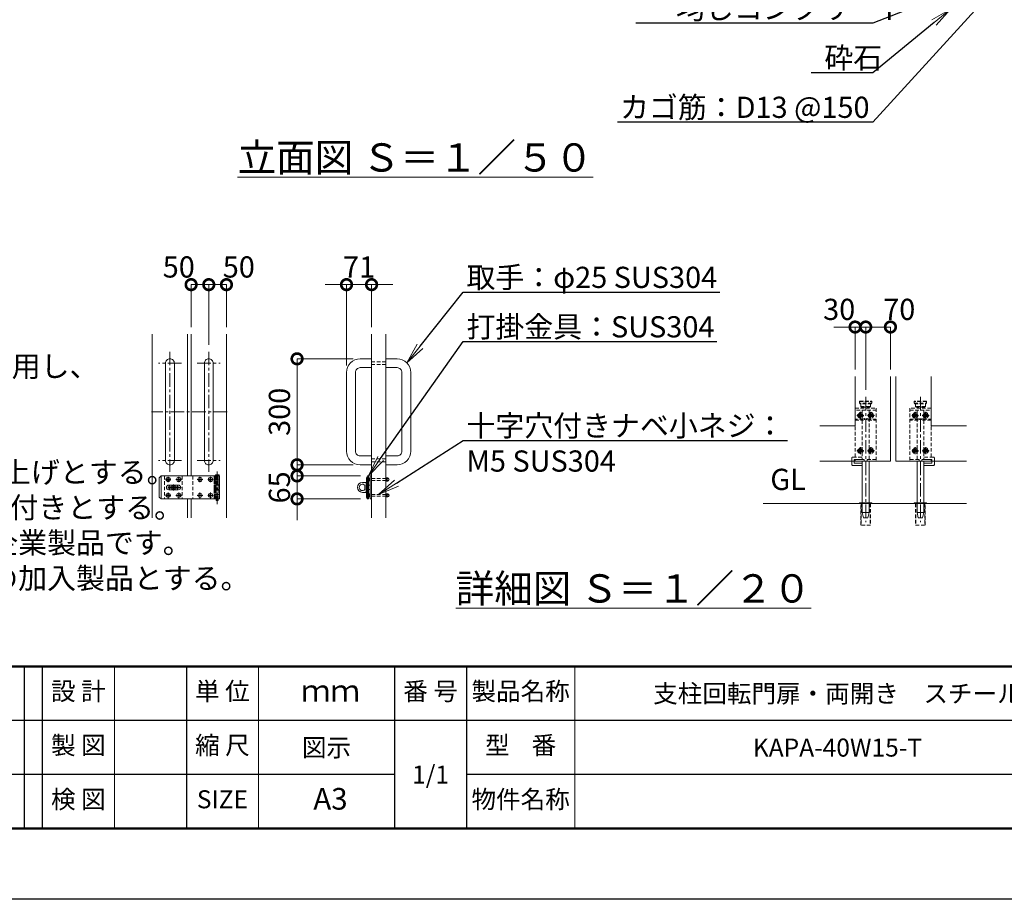
# Model space of a CAD drawing. Extents: x 0 to 21000, y 0 to 14850.
# Drawn here: x 7337 to 14306, y 0 to 6225 of the extents above; entities that cross this region are included whole.
import ezdxf
from ezdxf import colors
from ezdxf.entities.mleader import LeaderData, LeaderLine
from ezdxf.enums import TextEntityAlignment as Align
from ezdxf.math import Vec2, Vec3

# ---------------------------------------------------------------- set-up
doc = ezdxf.new("R2010")
doc.units = 0
doc.header["$MEASUREMENT"] = 0
doc.header["$PDMODE"] = 1
doc.linetypes.add('CENTER', pattern=[50.8, 31.75, -6.35, 6.35, -6.35])
doc.linetypes.add('DASHED', pattern=[19.05, 12.7, -6.35])
doc.layers.get('0').update_dxf_attribs({"linetype": 'CONTINUOUS'})
doc.layers.get('DefPoints').update_dxf_attribs({"linetype": 'CONTINUOUS'})
for name, color, linetype, lineweight in [('FRAM3', 1, 'CONTINUOUS', 50), ('ハッチング', 8, 'CONTINUOUS', 5), ('ボルト・ナット', 8, 'CONTINUOUS', 9), ('基準線', 6, 'CENTER', 18), ('外形線', 7, 'CONTINUOUS', 18), ('寸法線', 3, 'CONTINUOUS', 18), ('文字', 4, 'CONTINUOUS', 18), ('文字引出', 4, 'CONTINUOUS', 18), ('枠線', 7, 'CONTINUOUS', 30), ('細線', 8, 'CONTINUOUS', 5), ('落棒・金具類', 8, 'CONTINUOUS', 9), ('隠れ線', 5, 'DASHED', 18)]:
    doc.layers.add(name, color=color, linetype=linetype, lineweight=lineweight)
doc.styles.get("Standard").update_dxf_attribs({"font": 'TXT.SHX', "bigfont": 'bigfont.shx'})
doc.dimstyles.new('20-50', dxfattribs={"dimscale": 50, "dimtxt": 3, "dimasz": 3, "dimexe": 0, "dimexo": 1, "dimgap": 1, "dimtad": 3, "dimdec": 8, "dimlfac": 0.4, "dimdsep": 46, "dimtxsty": 'STANDARD', "dimblk": 'DOTSMALL', "dimcen": 0, "dimclrd": 256, "dimclre": 256, "dimclrt": 7, "dimadec": 3, "dimazin": 2, "dimtfac": 1, "dimtdec": 8, "dimtix": 1, "dimtmove": 2, "dimatfit": 2, "dimldrblk": 'OPEN', "dimfxl": 1, "dimtolj": 1, "dimlwd": -1, "dimlwe": -1, "dimarcsym": 0})

# ---------------------------------------------------------------- blocks, each defined once
blk = doc.blocks.new('_OPEN')
at = {"color": 0, "linetype": 'ByBlock'}
for p, q in [((-1, 0.167), (0, 0)), ((0, 0), (-1, -0.167)), ((0, 0), (-1, 0))]:
    blk.add_line(p, q, dxfattribs=at)
blk = doc.blocks.new('_DotSmall')
at = {"layer": 'FRAM3', "color": 0, "const_width": 0.5}
blk.add_lwpolyline([(-0.0625, 0, 1), (0.0625, 0, 1)], format="xyb", close=True, dxfattribs=at)
blk = doc.blocks.new('*D768')
at = {"layer": 'DefPoints', "color": 0}
for p in [(9827.5, 4350), (9827.5, 4000), (9650, 3727.875)]:
    blk.add_point(p, dxfattribs=at)
at = {"layer": '寸法線'}
for p, q in [((9650, 4350), (9500, 4350)), ((9650, 3777.875), (9650, 4350)), ((9650, 4350), (9827.5, 4350)), ((9827.5, 4050), (9827.5, 4350)), ((9827.5, 4350), (9977.5, 4350))]:
    blk.add_line(p, q, dxfattribs=at)
at = {"layer": '寸法線', "xscale": 150, "yscale": 150, "zscale": 150}
blk.add_blockref('_DotSmall', (9650, 4350), dxfattribs=at)
at = {"layer": '寸法線', "xscale": 150, "yscale": 150, "zscale": 150, "rotation": 180}
blk.add_blockref('_DotSmall', (9827.5, 4350), dxfattribs=at)
at = {"layer": '寸法線', "color": 7, "insert": (9738.75, 4475), "char_height": 150, "attachment_point": 5}
blk.add_mtext('\\A1;71', dxfattribs=at)
blk = doc.blocks.new('*D769')
at = {"layer": 'DefPoints', "color": 0}
for p in [(9747.125, 3825), (9300, 3075), (9747.125, 3075)]:
    blk.add_point(p, dxfattribs=at)
at = {"layer": '寸法線'}
for p, q in [((9697.125, 3825), (9300, 3825)), ((9300, 3825), (9300, 3075)), ((9697.125, 3075), (9300, 3075))]:
    blk.add_line(p, q, dxfattribs=at)
at = {"layer": '寸法線', "xscale": 150, "yscale": 150, "zscale": 150}
for p, rotation in [((9300, 3825), 90), ((9300, 3075), 270)]:
    blk.add_blockref('_DotSmall', p, dxfattribs=dict(at, rotation=rotation))
at = {"layer": '寸法線', "color": 7, "insert": (9175, 3450), "char_height": 150, "attachment_point": 5, "rotation": 90}
blk.add_mtext('\\A1;300', dxfattribs=at)
blk = doc.blocks.new('*D770')
at = {"layer": 'DefPoints', "color": 0}
for p in [(9799.6, 2996.3), (9300, 2833.7), (9799.6, 2833.7)]:
    blk.add_point(p, dxfattribs=at)
at = {"layer": '寸法線'}
for p, q in [((9300, 2996.3), (9300, 3146.3)), ((9749.6, 2996.3), (9300, 2996.3)), ((9300, 2996.3), (9300, 2833.7)), ((9749.6, 2833.7), (9300, 2833.7)), ((9300, 2833.7), (9300, 2683.7))]:
    blk.add_line(p, q, dxfattribs=at)
at = {"layer": '寸法線', "xscale": 150, "yscale": 150, "zscale": 150}
for p, rotation in [((9300, 2996.3), 270), ((9300, 2833.7), 90)]:
    blk.add_blockref('_DotSmall', p, dxfattribs=dict(at, rotation=rotation))
at = {"layer": '寸法線', "color": 7, "insert": (9175, 2915), "char_height": 150, "attachment_point": 5, "rotation": 90}
blk.add_mtext('\\A1;65', dxfattribs=at)
blk = doc.blocks.new('*D771')
at = {"layer": 'DefPoints', "color": 0}
for p in [(8675, 4350), (8550, 4000), (8675, 3875)]:
    blk.add_point(p, dxfattribs=at)
at = {"layer": '寸法線'}
for p, q in [((8550, 4050), (8550, 4350)), ((8550, 4350), (8675, 4350)), ((8675, 3925), (8675, 4350))]:
    blk.add_line(p, q, dxfattribs=at)
at = {"layer": '寸法線', "xscale": 150, "yscale": 150, "zscale": 150, "rotation": 180}
blk.add_blockref('_DotSmall', (8550, 4350), dxfattribs=at)
at = {"layer": '寸法線', "xscale": 150, "yscale": 150, "zscale": 150}
blk.add_blockref('_DotSmall', (8675, 4350), dxfattribs=at)
at = {"layer": '寸法線', "color": 7, "insert": (8462.5, 4475), "char_height": 150, "attachment_point": 5}
blk.add_mtext('\\A1;50', dxfattribs=at)
blk = doc.blocks.new('*D772')
at = {"layer": 'DefPoints', "color": 0}
for p in [(8800, 4350), (8800, 4000), (8675, 3875)]:
    blk.add_point(p, dxfattribs=at)
at = {"layer": '寸法線'}
for p, q in [((8675, 3925), (8675, 4350)), ((8675, 4350), (8800, 4350)), ((8800, 4050), (8800, 4350))]:
    blk.add_line(p, q, dxfattribs=at)
at = {"layer": '寸法線', "xscale": 150, "yscale": 150, "zscale": 150, "rotation": 180}
blk.add_blockref('_DotSmall', (8675, 4350), dxfattribs=at)
at = {"layer": '寸法線', "xscale": 150, "yscale": 150, "zscale": 150}
blk.add_blockref('_DotSmall', (8800, 4350), dxfattribs=at)
at = {"layer": '寸法線', "color": 7, "insert": (8887.5, 4475), "char_height": 150, "attachment_point": 5}
blk.add_mtext('\\A1;50', dxfattribs=at)
blk = doc.blocks.new('*D773')
at = {"layer": 'DefPoints', "color": 0}
for p in [(13325, 4050), (13250, 3700), (13325, 3555)]:
    blk.add_point(p, dxfattribs=at)
at = {"layer": '寸法線'}
for p, q in [((13250, 4050), (13100, 4050)), ((13250, 3750), (13250, 4050)), ((13250, 4050), (13325, 4050)), ((13325, 3605), (13325, 4050)), ((13325, 4050), (13475, 4050))]:
    blk.add_line(p, q, dxfattribs=at)
at = {"layer": '寸法線', "xscale": 150, "yscale": 150, "zscale": 150}
blk.add_blockref('_DotSmall', (13250, 4050), dxfattribs=at)
at = {"layer": '寸法線', "xscale": 150, "yscale": 150, "zscale": 150, "rotation": 180}
blk.add_blockref('_DotSmall', (13325, 4050), dxfattribs=at)
at = {"layer": '寸法線', "color": 7, "insert": (13137.5, 4175), "char_height": 150, "attachment_point": 5}
blk.add_mtext('\\A1;30', dxfattribs=at)
blk = doc.blocks.new('*D774')
at = {"layer": 'DefPoints', "color": 0}
for p in [(13500, 4050), (13500, 3700), (13325, 3555)]:
    blk.add_point(p, dxfattribs=at)
at = {"layer": '寸法線'}
for p, q in [((13325, 3605), (13325, 4050)), ((13325, 4050), (13500, 4050)), ((13500, 3750), (13500, 4050))]:
    blk.add_line(p, q, dxfattribs=at)
at = {"layer": '寸法線', "xscale": 150, "yscale": 150, "zscale": 150, "rotation": 180}
blk.add_blockref('_DotSmall', (13325, 4050), dxfattribs=at)
at = {"layer": '寸法線', "xscale": 150, "yscale": 150, "zscale": 150}
blk.add_blockref('_DotSmall', (13500, 4050), dxfattribs=at)
at = {"layer": '寸法線', "color": 7, "insert": (13562.5, 4175), "char_height": 150, "attachment_point": 5}
blk.add_mtext('\\A1;70', dxfattribs=at)
blk = doc.blocks.new('快工房表題欄2')
at = {"layer": 'FRAM3'}
for p, q in [((0, 22.5), (-377.5, 22.5)), ((0, 0), (-377.5, 0))]:
    blk.add_line(p, q, dxfattribs=at)
at = {"layer": 'ハッチング'}
blk.add_line((-245, 22.5), (-245, 0), dxfattribs=at)
at = {"layer": '枠線'}
for p, q in [((-257.5, 22.5), (-257.5, 0)), ((-255, 22.5), (-255, 0)), ((-235, 22.5), (-235, 0)), ((-206.1, 22.5), (-206.1, 0)), ((-196.1, 22.5), (-196.1, 0)), ((-206.1, 15), (-377.5, 15)), ((-196.1, 15), (-206.1, 15)), ((-48.15, 15), (-196.1, 15)), ((-206.1, 7.5), (-377.5, 7.5)), ((-48.15, 7.5), (-196.1, 7.5))]:
    blk.add_line(p, q, dxfattribs=at)
at = {"layer": '細線'}
for p, q in [((-225, 22.5), (-225, 0)), ((-181.1, 22.5), (-181.1, 0))]:
    blk.add_line(p, q, dxfattribs=at)
at = {"layer": '文字', "attachment_point": 5}
for s, insert, char_height, width in [('設 計', (-250, 18.75), 2.5, 10), ('単 位', (-230, 18.75), 2.5, 10), ('番 号', (-201.1, 18.75), 2.5, 10), ('製品名称', (-188.6, 18.75), 2.5, 15), ('ｍｍ', (-215, 18.75), 3, 20), ('製 図', (-250, 11.25), 2.5, 10), ('縮 尺', (-230, 11.25), 2.5, 10), ('型    番', (-188.6, 11.25), 2.5, 15), ('検 図', (-250, 3.75), 2.5, 10), ('A3', (-215, 3.75), 3, 20), ('物件名称', (-188.6, 3.75), 2.5, 15), ('SIZE', (-230, 3.75), 2.5, 10)]:
    blk.add_mtext(s, dxfattribs=dict(at, insert=insert, char_height=char_height, width=width))
at = {"layer": '文字'}
for tag, p in [('設計', (-240, 18.75)), ('製品名称', (-144.63, 18.75)), ('図面番号', (-70.65, 18.75)), ('改定事項１', (-338.28, 11.25)), ('改定年月日１', (-278.28, 11.25)), ('製図', (-240, 11.25)), ('縮尺', (-215, 11.25)), ('型番', (-144.63, 11.25)), ('管理番号', (-70.65, 11.25)), ('改定事項２', (-338.28, 3.75)), ('改定年月日２', (-278.28, 3.75)), ('検図', (-240, 3.75)), ('物件名称', (-144.63, 3.75)), ('年月日', (-70.65, 3.75))]:
    blk.add_attdef(tag, text='', height=2.5, dxfattribs=at).set_placement(p, align=Align.MIDDLE_CENTER)

msp = doc.modelspace()

# ---------------------------------------------------------------- linework, layer by layer
at = {"layer": 'DefPoints'}
msp.add_lwpolyline([(0, 14850), (21000, 14850), (21000, 0), (0, 0)], close=True, dxfattribs=at)
at = {"layer": 'FRAM3'}
msp.add_lwpolyline([(1250, 14350), (20500, 14350), (20500, 500), (1250, 500)], close=True, dxfattribs=at)
at = {"layer": 'ボルト・ナット'}
for points in [[(8388.54139699, 2977.5), (8387.49973032, 2977.5), (8386.45806365, 2977.5, -0.4142135624), (8381.24973032, 2972.29166667), (8381.24973032, 2971.25), (8381.24973032, 2970.20833333, -0.4142135624), (8386.45806365, 2965), (8387.49973032, 2965), (8388.54139699, 2965, -0.4142135624), (8393.74973032, 2970.20833333), (8393.74973032, 2971.25), (8393.74973032, 2972.29166667, -0.4142135624)], [(8463.54139699, 2977.5), (8462.49973032, 2977.5), (8461.45806365, 2977.5, -0.4142135624), (8456.24973032, 2972.29166667), (8456.24973032, 2971.25), (8456.24973032, 2970.20833333, -0.4142135624), (8461.45806365, 2965), (8462.49973032, 2965), (8463.54139699, 2965, -0.4142135624), (8468.74973032, 2970.20833333), (8468.74973032, 2971.25), (8468.74973032, 2972.29166667, -0.4142135624)], [(8613.54139699, 2977.5), (8612.49973032, 2977.5), (8611.45806365, 2977.5, -0.4142135624), (8606.24973032, 2972.29166667), (8606.24973032, 2971.25), (8606.24973032, 2970.20833333, -0.4142135624), (8611.45806365, 2965), (8612.49973032, 2965), (8613.54139699, 2965, -0.4142135624), (8618.74973032, 2970.20833333), (8618.74973032, 2971.25), (8618.74973032, 2972.29166667, -0.4142135624)], [(8688.54139699, 2977.5), (8687.49973032, 2977.5), (8686.45806365, 2977.5, -0.4142135624), (8681.24973032, 2972.29166667), (8681.24973032, 2971.25), (8681.24973032, 2970.20833333, -0.4142135624), (8686.45806365, 2965), (8687.49973032, 2965), (8688.54139699, 2965, -0.4142135624), (8693.74973032, 2970.20833333), (8693.74973032, 2971.25), (8693.74973032, 2972.29166667, -0.4142135624)], [(8388.54139699, 2865), (8387.49973032, 2865), (8386.45806365, 2865, -0.4142135624), (8381.24973032, 2859.79166667), (8381.24973032, 2858.75), (8381.24973032, 2857.70833333, -0.4142135624), (8386.45806365, 2852.5), (8387.49973032, 2852.5), (8388.54139699, 2852.5, -0.4142135624), (8393.74973032, 2857.70833333), (8393.74973032, 2858.75), (8393.74973032, 2859.79166667, -0.4142135624)], [(8463.54139699, 2865), (8462.49973032, 2865), (8461.45806365, 2865, -0.4142135624), (8456.24973032, 2859.79166667), (8456.24973032, 2858.75), (8456.24973032, 2857.70833333, -0.4142135624), (8461.45806365, 2852.5), (8462.49973032, 2852.5), (8463.54139699, 2852.5, -0.4142135624), (8468.74973032, 2857.70833333), (8468.74973032, 2858.75), (8468.74973032, 2859.79166667, -0.4142135624)], [(8613.54139699, 2865), (8612.49973032, 2865), (8611.45806365, 2865, -0.4142135624), (8606.24973032, 2859.79166667), (8606.24973032, 2858.75), (8606.24973032, 2857.70833333, -0.4142135624), (8611.45806365, 2852.5), (8612.49973032, 2852.5), (8613.54139699, 2852.5, -0.4142135624), (8618.74973032, 2857.70833333), (8618.74973032, 2858.75), (8618.74973032, 2859.79166667, -0.4142135624)], [(8688.54139699, 2865), (8687.49973032, 2865), (8686.45806365, 2865, -0.4142135624), (8681.24973032, 2859.79166667), (8681.24973032, 2858.75), (8681.24973032, 2857.70833333, -0.4142135624), (8686.45806365, 2852.5), (8687.49973032, 2852.5), (8688.54139699, 2852.5, -0.4142135624), (8693.74973032, 2857.70833333), (8693.74973032, 2858.75), (8693.74973032, 2859.79166667, -0.4142135624)]]:
    msp.add_lwpolyline(points, format="xyb", close=True, dxfattribs=at)
at = {"layer": 'ボルト・ナット', "extrusion": (0, 0, -1)}
for centre in [(-13287.5, 3424.99975), (-13362.5, 3424.99975), (-13675, 3424.99975), (-13750, 3424.99975), (-13287.5, 3174.99975), (-13362.5, 3174.99975), (-13675, 3174.99975), (-13750, 3174.99975)]:
    msp.add_circle(centre, 10.5, dxfattribs=at)
at = {"layer": 'ボルト・ナット'}
for centre in [(8387.49973032, 2971.25), (8462.49973032, 2971.25), (8612.49973032, 2971.25), (8687.49973032, 2971.25), (8387.49973032, 2858.75), (8462.49973032, 2858.75), (8612.49973032, 2858.75), (8687.49973032, 2858.75)]:
    msp.add_circle(centre, 14.75, dxfattribs=at)
at = {"layer": '基準線', "ltscale": 3}
for p, q in [((8400, 3875), (8400, 3025)), ((8675, 3875), (8675, 3025)), ((8481.25, 3793.75), (8318.75, 3793.75)), ((8593.75, 3793.75), (8756.25, 3793.75)), ((13325, 3555), (13325, 2670)), ((13712.5, 3555), (13712.5, 2670)), ((8806.25, 3450), (8268.75, 3450)), ((13263.125, 3424.99975), (13311.875, 3424.99975)), ((13287.5, 3449.37475), (13287.5, 3400.62475)), ((13338.125, 3424.99975), (13386.875, 3424.99975)), ((13362.5, 3449.37475), (13362.5, 3400.62475)), ((13699.375, 3424.99975), (13650.625, 3424.99975)), ((13675, 3449.37475), (13675, 3400.62475)), ((13774.375, 3424.99975), (13725.625, 3424.99975)), ((13750, 3449.37475), (13750, 3400.62475)), ((13263.125, 3174.99975), (13311.875, 3174.99975)), ((13287.5, 3199.37475), (13287.5, 3150.62475)), ((13338.125, 3174.99975), (13386.875, 3174.99975)), ((13362.5, 3199.37475), (13362.5, 3150.62475)), ((13699.375, 3174.99975), (13650.625, 3174.99975)), ((13675, 3199.37475), (13675, 3150.62475)), ((13774.375, 3174.99975), (13725.625, 3174.99975)), ((13750, 3199.37475), (13750, 3150.62475)), ((8481.25, 3106.25), (8318.75, 3106.25)), ((8593.75, 3106.25), (8756.25, 3106.25)), ((8735, 3028.750025), (8735, 2796.250025)), ((8367.74973032, 2971.25), (8407.24973032, 2971.25)), ((8387.49973032, 2991), (8387.49973032, 2951.5)), ((8425, 2893.750025), (8425, 2936.250025)), ((8442.74973032, 2971.25), (8482.24973032, 2971.25)), ((8462.49973032, 2991), (8462.49973032, 2951.5)), ((8592.74973032, 2971.25), (8632.24973032, 2971.25)), ((8612.49973032, 2991), (8612.49973032, 2951.5)), ((8667.74973032, 2971.25), (8707.24973032, 2971.25)), ((8687.49973032, 2991), (8687.49973032, 2951.5)), ((8367.74973032, 2858.75), (8407.24973032, 2858.75)), ((8480, 2915), (8370, 2915)), ((8387.49973032, 2878.5), (8387.49973032, 2839)), ((8442.74973032, 2858.75), (8482.24973032, 2858.75)), ((8462.49973032, 2878.5), (8462.49973032, 2839)), ((8592.74973032, 2858.75), (8632.24973032, 2858.75)), ((8612.49973032, 2878.5), (8612.49973032, 2839)), ((8667.74973032, 2858.75), (8707.24973032, 2858.75)), ((8687.49973032, 2878.5), (8687.49973032, 2839))]:
    msp.add_line(p, q, dxfattribs=at)
at = {"layer": '外形線'}
for p, q in [((8275, 4000), (8275, 2700)), ((8525, 4000), (8525, 2996.25)), ((8550, 4000), (8550, 2996.25)), ((8800, 4000), (8800, 2700)), ((8525, 2833.75), (8525, 2700)), ((8550, 2833.75), (8550, 2700)), ((12600, 2800), (14037.5, 2800))]:
    msp.add_line(p, q, dxfattribs=at)
for points in [[(9827.5, 2700), (9827.5, 4000)], [(9927.5, 4000), (9927.5, 2700)], [(13250, 3700), (13250, 3350), (13000, 3350)], [(13500, 3700), (13500, 3100), (13000, 3100)], [(13537.5, 3700), (13537.5, 3100), (14037.5, 3100)], [(13787.5, 3700), (13787.5, 3350), (14037.5, 3350)]]:
    msp.add_lwpolyline(points, dxfattribs=at)
for points in [[(8400, 3825), (8400, 3825, 0.4142135624), (8368.75, 3793.75), (8368.75, 3106.25, 0.4142135624), (8400, 3075), (8400, 3075, 0.4142135624), (8431.25, 3106.25), (8431.25, 3793.75, 0.4142135624)], [(8675, 3825), (8675, 3825, -0.4142135624), (8706.25, 3793.75), (8706.25, 3106.25, -0.4142135624), (8675, 3075), (8675, 3075, -0.4142135624), (8643.75, 3106.25), (8643.75, 3793.75, -0.4142135624)]]:
    msp.add_lwpolyline(points, format="xyb", close=True, dxfattribs=at)
for points in [[(9827.5, 3825), (9747.125, 3825, 0.4142135624), (9650, 3727.875), (9650, 3172.125, 0.4142135624), (9747.125, 3075), (9827.5, 3075)], [(9927.5, 3825), (10007.875, 3825, -0.4142135624), (10105, 3727.875), (10105, 3172.125, -0.4142135624), (10007.875, 3075), (9927.5, 3075)], [(9827.5, 3762.5), (9747.125, 3762.5, 0.4142135624), (9712.5, 3727.875), (9712.5, 3172.125, 0.4142135624), (9747.125, 3137.5), (9827.5, 3137.5)], [(9927.5, 3762.5), (10007.875, 3762.5, -0.4142135624), (10042.5, 3727.875), (10042.5, 3172.125, -0.4142135624), (10007.875, 3137.5), (9927.5, 3137.5)]]:
    msp.add_lwpolyline(points, format="xyb", dxfattribs=at)
for points in [[(13281.25, 2804.99975), (13368.75, 2804.99975), (13368.75, 2800), (13281.25, 2800)], [(13756.25, 2804.99975), (13668.75, 2804.99975), (13668.75, 2800), (13756.25, 2800)]]:
    msp.add_lwpolyline(points, close=True, dxfattribs=at)
at = {"layer": '落棒・金具類'}
for p, q in [((8337.5, 2996.250025), (8337.5, 2833.750025)), ((8712.5, 2966.250025), (8750, 2966.250025)), ((8712.5, 2933.750025), (8712.5, 2896.250025)), ((8720, 2996.250025), (8720, 2966.250025)), ((8720, 2930.000025), (8720, 2900.000025)), ((9792.3236191, 2930), (9790, 2930)), ((9797.5, 2983.75), (9792.3236191, 2983.75)), ((9805, 2996.25), (9797.5, 2983.75)), ((9797.5, 2983.75), (9797.5, 2846.25)), ((9817.5, 2930), (9805, 2930)), ((9932.75, 2959.75), (9932.75, 2982.75)), ((9932.75, 2977.5), (9942.75, 2977.5)), ((9932.75, 2965), (9942.75, 2965)), ((8750, 2863.750025), (8712.5, 2863.750025)), ((8720, 2863.750025), (8720, 2833.750025)), ((9792.3236191, 2900), (9790, 2900)), ((9817.5, 2900), (9805, 2900)), ((9932.75, 2847.249925), (9932.75, 2870.249925)), ((9932.75, 2864.999925), (9942.75, 2864.999925)), ((9792.3236191, 2846.25), (9797.5, 2846.25)), ((9805, 2833.749925), (9797.5, 2846.25)), ((9932.75, 2852.499925), (9942.75, 2852.499925)), ((13348.75, 2737.49975), (13301.25, 2737.49975)), ((13688.75, 2737.49975), (13736.25, 2737.49975))]:
    msp.add_line(p, q, dxfattribs=at)
for points in [[(13301.25, 3070), (13233.75, 3070, -0.4142135624), (13226.25, 3077.5), (13226.25, 3100)], [(13736.25, 3070), (13803.75, 3070, 0.4142135624), (13811.25, 3077.5), (13811.25, 3100)], [(8727.5, 2833.750025), (8727.5, 2826.250025, 0.4142135624), (8732.5, 2821.250025), (8737.5, 2821.250025, 0.4142135624), (8742.5, 2826.250025), (8742.5, 2833.750025)]]:
    msp.add_lwpolyline(points, format="xyb", dxfattribs=at)
for points in [[(13243.75, 3100), (13243.75, 3087.5), (13301.25, 3087.5)], [(13301.25, 3100.00025), (13301.25, 2737.5), (13310, 2700), (13340, 2700), (13348.75, 2737.5), (13348.75, 3100.00025)], [(13736.25, 3100.00025), (13736.25, 2737.5), (13727.5, 2700), (13697.5, 2700), (13688.75, 2737.5), (13688.75, 3100.00025)], [(13793.75, 3100), (13793.75, 3087.5), (13736.25, 3087.5)], [(8712.5, 2996.250025), (8337.5, 2996.250025), (8325, 2983.750025), (8325, 2846.250025), (8337.5, 2833.750025), (8712.5, 2833.750025)], [(8712.5, 2966.250025), (8712.5, 2996.250025), (8750, 2996.250025), (8750, 2933.750025), (8712.5, 2933.750025)], [(8712.5, 2900.000025), (8750, 2900.000025), (8750, 2930.000025), (8712.5, 2930.000025)], [(9929.5, 2959.75), (9942.75, 2959.75), (9942.75, 2982.75), (9929.5, 2982.75)], [(8712.5, 2863.750025), (8712.5, 2833.750025), (8750, 2833.750025), (8750, 2896.250025), (8712.5, 2896.250025)], [(9929.5, 2847.249925), (9942.75, 2847.249925), (9942.75, 2870.249925), (9929.5, 2870.249925)]]:
    msp.add_lwpolyline(points, dxfattribs=at)
for points in [[(8721.25, 2998.750025), (8721.25, 3001.250025, -0.4142135624), (8723.75, 3003.750025), (8746.25, 3003.750025, -0.4142135624), (8748.75, 3001.250025), (8748.75, 2998.750025, -0.4142135624), (8746.25, 2996.250025), (8723.75, 2996.250025, -0.4142135624)], [(8391.25, 2931.250025), (8458.75, 2931.250025, -1), (8458.75, 2898.750025), (8391.25, 2898.750025, -1)], [(9785, 2950), (9762.5, 2950, 1), (9762.5, 2880), (9785, 2880, 0.4142135624), (9790, 2885), (9790, 2945, 0.4142135624)], [(9779.27050983, 2930, 2.6180339887), (9779.27050983, 2900)]]:
    msp.add_lwpolyline(points, format="xyb", close=True, dxfattribs=at)
for points in [[(9799.5680628, 2833.749925), (9792.3236191, 2846.25), (9792.3236191, 2983.75), (9799.5680628, 2996.25), (9805, 2996.25), (9805, 2833.749925)], [(9817.5, 2958.75), (9815.5, 2958.75), (9815.5, 2983.75), (9817.5, 2983.75)], [(9827.5, 2996.2499625), (9817.5, 2996.2499625), (9817.5, 2833.7499625), (9827.5, 2833.7499625)], [(9927.5, 2958.75), (9929.5, 2958.75), (9929.5, 2983.75), (9927.5, 2983.75)], [(8459.999975, 2910), (8459.999975, 2920), (8389.999975, 2920), (8389.999975, 2910)], [(9817.5, 2846.249925), (9815.5, 2846.249925), (9815.5, 2871.249925), (9817.5, 2871.249925)], [(9927.5, 2846.249925), (9929.5, 2846.249925), (9929.5, 2871.249925), (9927.5, 2871.249925)]]:
    msp.add_lwpolyline(points, close=True, dxfattribs=at)
for radius, start, end in [(31.25, 148.6677485022, 170.7931502136), (15, 19.4711193491, 160.5288806509), (31.25, 9.2068497864, 31.3322514978), (31.25, 189.2069426551, 211.3322514978), (15, 199.4713219203, 340.5286780797), (31.25, 328.6677485022, 350.7930573449)]:
    msp.add_arc((8425, 2915.000025), radius, start, end, dxfattribs=at)
for centre, major_axis, ratio in [((9815.5, 2971.25), (0, -11.25), 0.7333333333), ((9942.75, 2971.25), (0, 10), 0.875), ((9815.5, 2858.749925), (0, -11.25), 0.7333333333), ((9942.75, 2858.749925), (0, 10), 0.875)]:
    msp.add_ellipse(centre, major_axis=major_axis, ratio=ratio, start_param=3.1415926536, end_param=6.2831853072, dxfattribs=at)
at = {"layer": '隠れ線', "ltscale": 2}
for p, q in [((9927.5, 3803.75), (9827.5, 3803.75)), ((9927.5, 3783.75), (9827.5, 3783.75)), ((13281.25, 3522.5), (13368.75, 3522.5)), ((13368.75, 3510), (13281.25, 3510)), ((13290, 3487.5), (13360, 3487.5)), ((13756.25, 3522.5), (13668.75, 3522.5)), ((13668.75, 3510), (13756.25, 3510)), ((13747.5, 3487.5), (13677.5, 3487.5)), ((13400, 3462.5), (13250, 3462.5)), ((13637.5, 3462.5), (13787.5, 3462.5)), ((9927.5, 3116.25), (9827.5, 3116.25)), ((9927.5, 3096.25), (9827.5, 3096.25)), ((8362.49973032, 2996.250025), (8362.49973032, 2833.750025)), ((8487.49973032, 2996.250025), (8487.49973032, 2833.750025)), ((8562.49973032, 2996.250025), (8562.49973032, 2833.750025)), ((8712.5, 2966.250025), (8712.5, 2933.750025)), ((8720, 2966.250025), (8720, 2933.750025)), ((8727.5, 2996.250025), (8727.5, 2933.750025)), ((8727.5, 2930.000025), (8727.5, 2900.000025)), ((8742.5, 2996.250025), (8742.5, 2933.750025)), ((8742.5, 2930.000025), (8742.5, 2900.000025)), ((9827.5, 2977.5), (9927.5, 2977.5)), ((9827.5, 2965), (9927.5, 2965)), ((8712.5, 2896.250025), (8712.5, 2863.750025)), ((8720, 2896.250025), (8720, 2863.750025)), ((8727.5, 2896.250025), (8727.5, 2833.750025)), ((8742.5, 2896.250025), (8742.5, 2833.750025)), ((9827.5, 2864.999925), (9927.5, 2864.999925)), ((9827.5, 2852.499925), (9927.5, 2852.499925)), ((13293.5, 2800), (13293.5, 2648.25)), ((13356.5, 2800), (13356.5, 2648.25)), ((13681, 2800), (13681, 2648.25)), ((13744, 2800), (13744, 2648.25))]:
    msp.add_line(p, q, dxfattribs=at)
for points in [[(13281.25, 3522.5), (13283.75, 3525), (13366.25, 3525), (13368.75, 3522.5), (13368.75, 3510), (13366.25, 3507.5), (13283.75, 3507.5), (13281.25, 3510)], [(13756.25, 3522.5), (13753.75, 3525), (13671.25, 3525), (13668.75, 3522.5), (13668.75, 3510), (13671.25, 3507.5), (13753.75, 3507.5), (13756.25, 3510)], [(13291.83012702, 3432.49975), (13283.16987298, 3432.49975), (13278.83974596, 3424.99975), (13283.16987298, 3417.49975), (13291.83012702, 3417.49975), (13296.16025404, 3424.99975)], [(13366.83012702, 3432.49975), (13358.16987298, 3432.49975), (13353.83974596, 3424.99975), (13358.16987298, 3417.49975), (13366.83012702, 3417.49975), (13371.16025404, 3424.99975)], [(13670.66987298, 3432.49975), (13679.33012702, 3432.49975), (13683.66025404, 3424.99975), (13679.33012702, 3417.49975), (13670.66987298, 3417.49975), (13666.33974596, 3424.99975)], [(13745.66987298, 3432.49975), (13754.33012702, 3432.49975), (13758.66025404, 3424.99975), (13754.33012702, 3417.49975), (13745.66987298, 3417.49975), (13741.33974596, 3424.99975)], [(13291.83012702, 3182.49975), (13283.16987298, 3182.49975), (13278.83974596, 3174.99975), (13283.16987298, 3167.49975), (13291.83012702, 3167.49975), (13296.16025404, 3174.99975)], [(13366.83012702, 3182.49975), (13358.16987298, 3182.49975), (13353.83974596, 3174.99975), (13358.16987298, 3167.49975), (13366.83012702, 3167.49975), (13371.16025404, 3174.99975)], [(13670.66987298, 3182.49975), (13679.33012702, 3182.49975), (13683.66025404, 3174.99975), (13679.33012702, 3167.49975), (13670.66987298, 3167.49975), (13666.33974596, 3174.99975)], [(13745.66987298, 3182.49975), (13754.33012702, 3182.49975), (13758.66025404, 3174.99975), (13754.33012702, 3167.49975), (13745.66987298, 3167.49975), (13741.33974596, 3174.99975)], [(13250, 3112.5), (13315, 3112.5), (13315, 3100), (13250, 3100)], [(13787.5, 3112.5), (13722.5, 3112.5), (13722.5, 3100), (13787.5, 3100)]]:
    msp.add_lwpolyline(points, close=True, dxfattribs=at)
for points in [[(13290, 3507.5), (13290, 3487.5), (13295, 3482.5), (13355, 3482.5), (13360, 3487.5), (13360, 3507.5)], [(13747.5, 3507.5), (13747.5, 3487.5), (13742.5, 3482.5), (13682.5, 3482.5), (13677.5, 3487.5), (13677.5, 3507.5)], [(13250, 3130), (13250, 3475), (13400, 3475), (13400, 3100), (13335, 3100), (13335, 3112.5), (13400, 3112.5)], [(13301.25, 3482.5), (13301.25, 3475)], [(13301.25, 3462.5), (13301.25, 3397.49975)], [(13348.75, 3475), (13348.75, 3482.5)], [(13348.75, 3397.49975), (13348.75, 3462.5)], [(13787.5, 3130), (13787.5, 3475), (13637.5, 3475), (13637.5, 3100), (13702.5, 3100), (13702.5, 3112.5), (13637.5, 3112.5)], [(13688.75, 3475), (13688.75, 3482.5)], [(13688.75, 3397.49975), (13688.75, 3462.5)], [(13736.25, 3482.5), (13736.25, 3475)], [(13736.25, 3462.5), (13736.25, 3397.49975)], [(13250, 3389.99975), (13307.36067978, 3389.99975), (13318.41640787, 3395.52761404), (13315.0623059, 3402.23581798), (13305.59016994, 3397.49975), (13250, 3397.49975)], [(13301.25, 3389.99975), (13301.25, 3112.5)], [(13400, 3397.49975), (13344.40983006, 3397.49975), (13334.9376941, 3402.23581798), (13331.58359214, 3395.52761404), (13342.63932023, 3389.99975), (13400, 3389.99975)], [(13348.75, 3112.5), (13348.75, 3389.99975)], [(13637.5, 3397.49975), (13693.09016994, 3397.49975), (13702.5623059, 3402.23581798), (13705.91640787, 3395.52761404), (13694.86067978, 3389.99975), (13637.5, 3389.99975)], [(13688.75, 3112.5), (13688.75, 3389.99975)], [(13787.5, 3389.99975), (13730.13932023, 3389.99975), (13719.08359214, 3395.52761404), (13722.4376941, 3402.23581798), (13731.90983006, 3397.49975), (13787.5, 3397.49975)], [(13736.25, 3389.99975), (13736.25, 3112.5)], [(13301.25, 3112.5), (13243.75, 3112.5), (13243.75, 3100)], [(13736.25, 3112.5), (13793.75, 3112.5), (13793.75, 3100)], [(13359, 2800), (13359, 2648.25), (13291, 2648.25), (13291, 2800)], [(13678.5, 2800), (13678.5, 2648.25), (13746.5, 2648.25), (13746.5, 2800)]]:
    msp.add_lwpolyline(points, dxfattribs=at)
for points in [[(13226.25, 3100), (13226.25, 3122.5, -0.4142135624), (13233.75, 3130), (13301.25, 3130)], [(13811.25, 3100), (13811.25, 3122.5, 0.4142135624), (13803.75, 3130), (13736.25, 3130)]]:
    msp.add_lwpolyline(points, format="xyb", dxfattribs=at)
at = {"layer": '隠れ線', "ltscale": 2, "extrusion": (0, 0, -1)}
for centre, radius in [((-13287.5, 3424.99975), 19.375), ((-13287.5, 3424.99975), 16.25), ((-13362.5, 3424.99975), 19.375), ((-13362.5, 3424.99975), 16.25), ((-13675, 3424.99975), 19.375), ((-13675, 3424.99975), 16.25), ((-13750, 3424.99975), 19.375), ((-13750, 3424.99975), 16.25), ((-13287.5, 3174.99975), 19.375), ((-13287.5, 3174.99975), 16.25), ((-13362.5, 3174.99975), 19.375), ((-13362.5, 3174.99975), 16.25), ((-13675, 3174.99975), 19.375), ((-13675, 3174.99975), 16.25), ((-13750, 3174.99975), 19.375), ((-13750, 3174.99975), 16.25)]:
    msp.add_circle(centre, radius, dxfattribs=at)
at = {"layer": '隠れ線', "ltscale": 2}
for centre in [(13287.5, 3424.99975), (13362.5, 3424.99975), (13675, 3424.99975), (13750, 3424.99975), (13287.5, 3174.99975), (13362.5, 3174.99975), (13675, 3174.99975), (13750, 3174.99975)]:
    msp.add_circle(centre, 8.66025404, dxfattribs=at)

# ---------------------------------------------------------------- block references
at = {"layer": '枠線'}
ref = msp.add_blockref('快工房表題欄2', (20500, 500), dxfattribs=dict(at, xscale=50.99337748344346, yscale=50.99337748344346, zscale=50.99337748344346))
ref.add_attrib('縮尺', '図示', dxfattribs={"layer": '文字', "height": 127.483443709}).set_placement((9508.2781457, 1073.67549669), align=Align.MIDDLE_CENTER)
ref.add_attrib('番号', '1/1', dxfattribs={"layer": '文字', "height": 127.483443709}).set_placement((10245.03311258, 882.45033113), align=Align.MIDDLE_CENTER)
ref.add_attrib('製品名称', '支柱回転門扉・両開き\u3000スチール', dxfattribs={"layer": '文字', "height": 127.4834437086}).set_placement((13125, 1456.12582781), align=Align.MIDDLE_CENTER)
ref.add_attrib('型番', 'KAPA-40W15-T', dxfattribs={"layer": '文字', "height": 127.4834437086}).set_placement((13125, 1073.67549669), align=Align.MIDDLE_CENTER)

# ---------------------------------------------------------------- texts
at = {"layer": '文字'}
for s, insert, char_height, attachment_point in [('{\\L立面図 Ｓ＝１／５０}', (10137.5, 5250), 200, 5), ('・鋼材は亜鉛メッキ済鋼管もしくは電気亜鉛メッキ処理材を使用し、\\P{\\H0.66667x;\u3000}メッキ見え{\\H1x;掛かり部はアクリル樹脂塗料焼付塗装仕上げとする\\P\\H0.46667x;\u3000}（取手・打掛金具・落棒を除く）。\\P・取手・打掛金具は＃400研磨仕上げとし、落棒は電解研磨仕上げとする。\\P・回転方向指定機能（反対側回転角度2°以内）レベル調整機構付きとする。\\P※ 本製品は、（一社）日本公園施設業協会SP・SPL表示認定企業製品です。\\P※ 本製品は、（一社）日本公園施設業協会団体賠償責任保険の加入製品とする。\\P※ 本製品の設計図面の変更、模倣を禁止いたします。', (1550, 1947.35099338), 150, 7), ('GL', (12650, 2850), 150, 7), ('{\\L詳細図 Ｓ＝１／２０}', (11681.25, 2200), 200, 5)]:
    msp.add_mtext(s, dxfattribs=dict(at, insert=insert, char_height=char_height, attachment_point=attachment_point))

# ---------------------------------------------------------------- dimensions: what is measured, and where the dimension line sits
at = {"layer": '寸法線'}
for base, p1, p2, picture, middle in [((8675.0000000001, 4350), (8550.0000000001, 4000), (8675.0000000001, 3875.0000000001), '*D771', (8462.5000000001, 4475)), ((8800.0000000001, 4350), (8675.0000000001, 3875.0000000001), (8800.0000000001, 4000), '*D772', (8887.5000000001, 4475)), ((13325.0000000001, 4050), (13250.0000000001, 3700), (13325.0000000001, 3555), '*D773', (13137.5000000001, 4175)), ((13500.0000000001, 4050), (13325.0000000001, 3555), (13500.0000000001, 3700), '*D774', (13562.5000000001, 4175))]:
    dim = msp.add_linear_dim(base=base, p1=p1, p2=p2, dimstyle='20-50', dxfattribs=at)
    dim.commit()
    dim.dimension.update_dxf_attribs({"geometry": picture, "text_midpoint": middle, "dimtype": 160})
dim = msp.add_linear_dim(base=(9827.5000000001, 4350), p1=(9650.0000000001, 3727.8750000001), p2=(9827.5000000001, 4000), dimstyle='20-50', dxfattribs=at)
dim.commit()
dim.dimension.update_dxf_attribs({"geometry": '*D768', "text_midpoint": (9738.7500000001, 4475)})
dim = msp.add_linear_dim(base=(9300.0000000005, 3075), p1=(9747.1250000001, 3825), p2=(9747.1250000001, 3075), angle=90, dimstyle='20-50', dxfattribs=at)
dim.commit()
dim.dimension.update_dxf_attribs({"geometry": '*D769', "text_midpoint": (9175.0000000005, 3450)})
dim = msp.add_linear_dim(base=(9300, 2833.749925), p1=(9799.5680628, 2996.25), p2=(9799.5680628, 2833.749925), angle=90, dimstyle='20-50', override={"dimdec": 1}, dxfattribs=at)
dim.commit()
dim.dimension.update_dxf_attribs({"geometry": '*D770', "text_midpoint": (9175, 2914.9999625)})

# ---------------------------------------------------------------- leaders
at = {"layer": '文字引出'}
ml = msp.add_multileader_mtext('Standard', dxfattribs=at)
ml.set_content('{\\C7;カゴ筋：D13 @150}', color=256, style='STANDARD')
ml.set_leader_properties()
ml.set_arrow_properties(name='OPEN')
ml.build(insert=Vec2(0, 0))
ml.multileader.update_dxf_attribs({"text_left_attachment_type": 6, "text_right_attachment_type": 6, "dogleg_length": 0.36, "arrow_head_size": 150, "scale": 50})
ctx = ml.context
ctx.base_point, ctx.scale, ctx.char_height, ctx.arrow_head_size, ctx.landing_gap_size, ctx.plane_origin = Vec3(11673, 5500), 50, 150, 150, 4.5, Vec3(16586.92187363, 7319.3319265)
ctx.left_attachment, ctx.right_attachment, ctx.text_align_type = 6, 6, 2
notes = []
notes.append((ctx, [(0, (1, 1, 0), (13375, 5500), (-1, 0), 18, [(0, [(14275, 6487)], 0, [])])]))
ctx.mtext.insert, ctx.mtext.alignment, ctx.mtext.flow_direction = Vec3(13352.5, 5680), 3, 5
ml = msp.add_multileader_mtext('Standard', dxfattribs=at)
ml.set_content('{\\C7;均しコンクリート}', color=256, style='STANDARD')
ml.set_leader_properties()
ml.set_arrow_properties(name='OPEN')
ml.build(insert=Vec2(0, 0))
ml.multileader.update_dxf_attribs({"text_left_attachment_type": 6, "text_right_attachment_type": 6, "dogleg_length": 0.36, "arrow_head_size": 150, "scale": 50})
ctx = ml.context
ctx.base_point, ctx.scale, ctx.char_height, ctx.arrow_head_size, ctx.landing_gap_size, ctx.plane_origin = Vec3(11978, 6200), 50, 150, 150, 4.5, Vec3(11597.71566564, 6541.78170414)
ctx.left_attachment, ctx.right_attachment = 6, 6
notes.append((ctx, [(1, (1, 1, 0), (13375, 6200), (-1, 0), 18, [(0, [(13825, 6375)], 0, [])])]))
ctx.mtext.insert, ctx.mtext.flow_direction = Vec3(11982.5, 6380), 5
ml = msp.add_multileader_mtext('Standard', dxfattribs=at)
ml.set_content('{\\C7;砕石}', color=256, style='STANDARD')
ml.set_leader_properties()
ml.set_arrow_properties(name='OPEN')
ml.build(insert=Vec2(0, 0))
ml.multileader.update_dxf_attribs({"text_left_attachment_type": 6, "text_right_attachment_type": 6, "dogleg_length": 0.36, "arrow_head_size": 150, "scale": 50})
ctx = ml.context
ctx.base_point, ctx.scale, ctx.char_height, ctx.arrow_head_size, ctx.landing_gap_size, ctx.plane_origin = Vec3(13028, 5850), 50, 150, 150, 4.5, Vec3(11564.9393698, 6471.10900007)
ctx.left_attachment, ctx.right_attachment = 6, 6
notes.append((ctx, [(1, (1, 1, 0), (13375, 5850), (-1, 0), 18, [(0, [(13925, 6300)], 0, [])])]))
ctx.mtext.insert, ctx.mtext.flow_direction = Vec3(13032.5, 6030), 5
ml = msp.add_multileader_mtext('Standard', dxfattribs=at)
ml.set_content('\\A1;{\\C7;取手：φ25 SUS304}', color=256, style='STANDARD')
ml.set_leader_properties()
ml.set_arrow_properties(name='OPEN')
ml.build(insert=Vec2(0, 0))
ml.multileader.update_dxf_attribs({"text_left_attachment_type": 6, "text_right_attachment_type": 6, "dogleg_length": 0.36, "arrow_head_size": 150, "scale": 50})
ctx = ml.context
ctx.base_point, ctx.scale, ctx.char_height, ctx.arrow_head_size, ctx.landing_gap_size, ctx.plane_origin = Vec3(10494.55274612, 4296.55274612), 50, 150, 150, 4.5, Vec3(14089.69631072, 4609.05274612)
ctx.left_attachment, ctx.right_attachment = 6, 6
notes.append((ctx, [(1, (1, 1, 0), (10476.55274612, 4296.55274612), (1, 0), 18, [(0, [(10076.55274612, 3796.55274612)], 0, [])])]))
ctx.mtext.insert, ctx.mtext.flow_direction = Vec3(10499.05274612, 4476.55274612), 5
ml = msp.add_multileader_mtext('Standard', dxfattribs=at)
ml.set_content('\\A1;{\\C7;打掛金具：SUS304}', color=256, style='STANDARD')
ml.set_leader_properties()
ml.set_arrow_properties(name='OPEN')
ml.build(insert=Vec2(0, 0))
ml.multileader.update_dxf_attribs({"text_left_attachment_type": 6, "text_right_attachment_type": 6, "dogleg_length": 0.36, "arrow_head_size": 150, "scale": 50})
ctx = ml.context
ctx.base_point, ctx.scale, ctx.char_height, ctx.arrow_head_size, ctx.landing_gap_size, ctx.plane_origin = Vec3(10494.55274612, 3946.55274612), 50, 150, 150, 4.5, Vec3(14089.69631072, 4359.05274612)
ctx.left_attachment, ctx.right_attachment = 6, 6
notes.append((ctx, [(1, (1, 1, 0), (10476.55274612, 3946.55274612), (1, 0), 18, [(0, [(9805, 2996.25)], 0, [])])]))
ctx.mtext.insert, ctx.mtext.flow_direction = Vec3(10499.05274612, 4126.55274612), 5
ml = msp.add_multileader_mtext('Standard', dxfattribs=at)
ml.set_content('\\A1;{\\C7;十字穴付きナベ小ネジ：\\PM5 SUS304}', color=256, style='STANDARD')
ml.set_leader_properties()
ml.set_arrow_properties(name='OPEN')
ml.build(insert=Vec2(0, 0))
ml.multileader.update_dxf_attribs({"text_left_attachment_type": 6, "text_right_attachment_type": 6, "dogleg_length": 0.36, "arrow_head_size": 150, "scale": 50})
ctx = ml.context
ctx.base_point, ctx.scale, ctx.char_height, ctx.arrow_head_size, ctx.landing_gap_size, ctx.plane_origin = Vec3(10494.55274612, 3246.55274612), 50, 150, 150, 4.5, Vec3(14089.69631072, 3859.05274612)
ctx.left_attachment, ctx.right_attachment = 6, 6
notes.append((ctx, [(1, (1, 1, 0), (10476.55274612, 3246.55274612), (1, 0), 18, [(0, [(9877.5, 2864.999925)], 0, [])])]))
ctx.mtext.insert, ctx.mtext.flow_direction = Vec3(10499.05274612, 3426.55274612), 5
for ctx, leaders in notes:
    for number, flags, end, landing, length, lines in leaders:
        leader = LeaderData()
        leader.index, (leader.has_last_leader_line, leader.has_dogleg_vector, leader.attachment_direction) = number, flags
        leader.last_leader_point, leader.dogleg_vector, leader.dogleg_length = Vec3(end), Vec3(landing), length
        for number, points, colour, breaks in lines:
            line = LeaderLine()
            line.index, line.vertices, line.color, line.breaks = number, Vec3.list(points), colors.encode_raw_color(colour), breaks
            leader.lines.append(line)
        ctx.leaders.append(leader)

doc.saveas('drawing.dxf')
